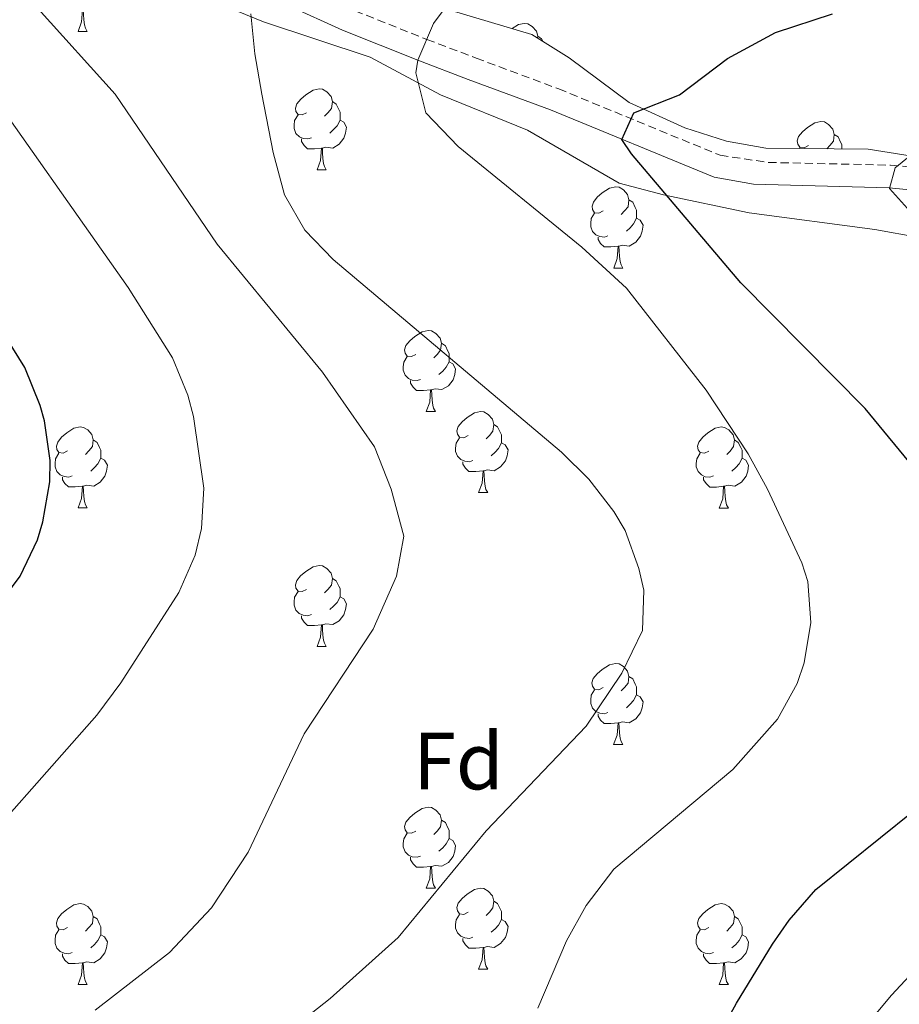
# Model space of a CAD drawing. Units: metres. Extents: x 552005 to 556483, y 4725922 to 4728927.
# Drawn here: x 553665 to 553773, y 4728079 to 4728201 of the extents above; entities that cross this region are included whole.
import ezdxf
from ezdxf.enums import TextEntityAlignment as Align

# ---------------------------------------------------------------- set-up
doc = ezdxf.new("R2010")
doc.units = ezdxf.units.M
doc.header["$MEASUREMENT"] = 0
doc.linetypes.add('TRAZOSX2', pattern=[1.5, 1, -0.5])
for name, color, linetype, lineweight in [('Level 21', 19, 'Continuous', 0), ('Level 35', 92, 'Continuous', 0), ('Level 36', 19, 'Continuous', 40), ('Level 37', 92, 'Continuous', 0), ('Level 4', 36, 'Continuous', 30), ('Level 5', 36, 'Continuous', 0)]:
    doc.layers.add(name, color=color, linetype=linetype, lineweight=lineweight)
doc.styles.add('Arial', font='ARIAL.TTF', dxfattribs={"height": 0.2})

msp = doc.modelspace()

# ---------------------------------------------------------------- linework, layer by layer
at = {"layer": 'Level 21', "color": 19, "linetype": 'Continuous', "lineweight": 0}
msp.add_polyline3d([(553902.79, 4728112.07, 620.95), (553901.23, 4728113.35, 621.09), (553899.01, 4728116.78, 621.53), (553897.32, 4728119.3, 622.34), (553890.1, 4728126.36, 623.81), (553867.74, 4728145.62, 629.69), (553861.81, 4728149.28, 630.82), (553846.58, 4728154.72, 633.33), (553827.25, 4728160.6, 636.42), (553817.63, 4728163, 637.67), (553809.83, 4728163.94, 639.4), (553805.04, 4728165.11, 640.27), (553800.69, 4728167.38, 640.8), (553789.83, 4728174.11, 642.27), (553781.01, 4728178.6, 643.68), (553776.68, 4728179.72, 644.17), (553772.07, 4728180.16, 644.73), (553755.28, 4728180.59, 647.58), (553750.42, 4728181.46, 648.41), (553730.17, 4728189.79, 651.79), (553720, 4728193.58, 653.72), (553713.76, 4728195.94, 655.18), (553704.46, 4728199.68, 658.14), (553691.02, 4728205.8, 660.52)], dxfattribs=at)
at = {"layer": 'Level 21', "color": 19, "linetype": 'TRAZOSX2', "lineweight": 0}
msp.add_polyline3d([(553705.99, 4728202.08, 658.07), (553714.89, 4728198.52, 655.16), (553720.99, 4728196.21, 653.72), (553731.19, 4728192.4, 651.79), (553751.17, 4728184.18, 648.41), (553757.15, 4728183.3, 647.3), (553772.23, 4728182.96, 644.73), (553777.16, 4728182.49, 644.17)], dxfattribs=at)
at = {"layer": 'Level 35', "color": 92, "linetype": 'Continuous', "lineweight": 0, "ltscale": 0.5}
for points in [[(553689.31, 4728202.88, 664.96), (553694.67, 4728200.72, 664.34), (553707.87, 4728196.32, 663.25), (553716.56, 4728191.66, 661.56), (553727.35, 4728187.28, 659.09), (553738.67, 4728180.72, 654.89), (553744.15, 4728179.28, 653.41), (553754.75, 4728177.04, 651.57), (553770.3, 4728174.98, 648.77), (553775.78, 4728174, 647.68)], [(553776.47, 4728183.84, 650.39), (553769.47, 4728184.96, 651.28), (553756.83, 4728185.05, 653.14), (553751.95, 4728185.92, 653.8), (553746.79, 4728187.6, 654.69), (553739.91, 4728190.72, 655.95), (553732.48, 4728196.26, 658), (553727.86, 4728199.14, 659.28), (553712.47, 4728203.76, 662.11)]]:
    msp.add_polyline3d(points, dxfattribs=at)
at = {"layer": 'Level 36', "color": 92, "linetype": 'Continuous', "lineweight": 0}
for points in [[(553671.73, 4728199.52, 0.01), (553672.16, 4728200.68, 0.01), (553672.27, 4728202.2, 0.01), (553672.38, 4728202.2, 0.01), (553672.42, 4728201.62, 0.01), (553672.45, 4728200.93, 0.01), (553672.52, 4728200.32, 0.01), (553672.64, 4728199.92, 0.01), (553672.85, 4728199.52, 0.01)], [(553725.45, 4728199.86, 0.01), (553726.2, 4728200.35, 0.01), (553726.94, 4728200.51, 0.01), (553727.37, 4728200.45, 0.01), (553727.9, 4728200.14, 0.01), (553728.43, 4728199.55, 0.01), (553728.59, 4728198.91, 0.01), (553728.56, 4728198.7, 0.01)], [(553671.73, 4728199.52, 0.01), (553672.85, 4728199.52, 0.01)], [(553728.59, 4728198.91, 0.01), (553729.06, 4728198.6, 0.01), (553729.21, 4728198.29, 0.01)], [(553700.01, 4728189.44, 0.01), (553699.47, 4728189.17, 0.01), (553698.95, 4728189.22, 0.01), (553698.68, 4728189.6, 0.01), (553698.63, 4728190.02, 0.01), (553698.79, 4728190.54, 0.01), (553699.27, 4728191.14, 0.01), (553699.9, 4728191.66, 0.01), (553700.8, 4728192.25, 0.01), (553701.55, 4728192.41, 0.01), (553701.97, 4728192.36, 0.01), (553702.5, 4728192.04, 0.01), (553703.03, 4728191.46, 0.01), (553703.19, 4728190.82, 0.01), (553703.08, 4728189.96, 0.01), (553702.65, 4728189.44, 0.01), (553702.23, 4728189.01, 0.01)], [(553703.19, 4728190.82, 0.01), (553703.67, 4728190.5, 0.01), (553703.98, 4728189.86, 0.01), (553704.14, 4728189.54, 0.01), (553704.14, 4728188.96, 0.01), (553704.14, 4728188.54, 0.01), (553703.77, 4728187.84, 0.01), (553703.35, 4728187.36, 0.01), (553702.87, 4728186.94, 0.01)], [(553700.59, 4728186.36, 0.01), (553700.17, 4728186.2, 0.01), (553699.58, 4728186.26, 0.01), (553699.11, 4728186.46, 0.01), (553698.68, 4728186.89, 0.01), (553698.47, 4728187.48, 0.01), (553698.47, 4728187.9, 0.01), (553698.52, 4728188.48, 0.01), (553698.95, 4728189.17, 0.01)], [(553704.14, 4728188.54, 0.01), (553704.59, 4728188.28, 0.01), (553704.94, 4728187.67, 0.01), (553704.83, 4728186.94, 0.01), (553704.62, 4728186.3, 0.01), (553704.03, 4728185.56, 0.01), (553703.24, 4728185.08, 0.01), (553702.39, 4728185.19, 0.01), (553701.96, 4728185.06, 0.01)], [(553762.09, 4728185.39, 0.01), (553761.56, 4728185.12, 0.01), (553761.03, 4728185.18, 0.01), (553760.77, 4728185.55, 0.01), (553760.71, 4728185.98, 0.01), (553760.87, 4728186.5, 0.01), (553761.35, 4728187.09, 0.01), (553761.99, 4728187.62, 0.01), (553762.89, 4728188.2, 0.01), (553763.63, 4728188.36, 0.01), (553764.06, 4728188.31, 0.01), (553764.59, 4728188, 0.01), (553765.12, 4728187.41, 0.01), (553765.28, 4728186.77, 0.01), (553765.17, 4728185.92, 0.01), (553764.74, 4728185.39, 0.01), (553764.35, 4728185, 0.01)], [(553701.85, 4728185.06, 0.01), (553700.96, 4728184.98, 0.01), (553700.11, 4728184.98, 0.01), (553699.69, 4728185.4, 0.01), (553699.37, 4728185.88, 0.01), (553699.37, 4728186.2, 0.01)], [(553765.28, 4728186.77, 0.01), (553765.75, 4728186.46, 0.01), (553766.07, 4728185.82, 0.01), (553766.23, 4728185.5, 0.01), (553766.23, 4728184.98, 0.01)], [(553701.31, 4728182.38, 0.01), (553701.74, 4728183.54, 0.01), (553701.85, 4728185.06, 0.01), (553701.96, 4728185.06, 0.01), (553701.99, 4728184.48, 0.01), (553702.03, 4728183.79, 0.01), (553702.1, 4728183.18, 0.01), (553702.21, 4728182.78, 0.01), (553702.43, 4728182.38, 0.01)], [(553760.97, 4728185.02, 0.01), (553761.03, 4728185.12, 0.01)], [(553701.31, 4728182.38, 0.01), (553702.43, 4728182.38, 0.01)], [(553736.7, 4728177.3, 0.01), (553736.17, 4728177.03, 0.01), (553735.64, 4728177.08, 0.01), (553735.37, 4728177.46, 0.01), (553735.32, 4728177.88, 0.01), (553735.48, 4728178.4, 0.01), (553735.96, 4728179, 0.01), (553736.59, 4728179.52, 0.01), (553737.49, 4728180.11, 0.01), (553738.24, 4728180.27, 0.01), (553738.66, 4728180.22, 0.01), (553739.19, 4728179.9, 0.01), (553739.72, 4728179.32, 0.01), (553739.88, 4728178.68, 0.01), (553739.77, 4728177.82, 0.01), (553739.35, 4728177.3, 0.01), (553738.93, 4728176.87, 0.01)], [(553739.88, 4728178.68, 0.01), (553740.36, 4728178.36, 0.01), (553740.67, 4728177.72, 0.01), (553740.83, 4728177.4, 0.01), (553740.83, 4728176.82, 0.01), (553740.83, 4728176.39, 0.01), (553740.46, 4728175.7, 0.01), (553740.04, 4728175.22, 0.01), (553739.56, 4728174.8, 0.01)], [(553737.28, 4728174.22, 0.01), (553736.86, 4728174.06, 0.01), (553736.27, 4728174.12, 0.01), (553735.8, 4728174.32, 0.01), (553735.37, 4728174.75, 0.01), (553735.16, 4728175.34, 0.01), (553735.16, 4728175.76, 0.01), (553735.21, 4728176.34, 0.01), (553735.64, 4728177.03, 0.01)], [(553740.83, 4728176.39, 0.01), (553741.29, 4728176.14, 0.01), (553741.63, 4728175.53, 0.01), (553741.52, 4728174.8, 0.01), (553741.31, 4728174.16, 0.01), (553740.73, 4728173.42, 0.01), (553739.93, 4728172.94, 0.01), (553739.08, 4728173.05, 0.01), (553738.65, 4728172.92, 0.01)], [(553738.54, 4728172.92, 0.01), (553737.65, 4728172.84, 0.01), (553736.81, 4728172.84, 0.01), (553736.38, 4728173.26, 0.01), (553736.06, 4728173.74, 0.01), (553736.06, 4728174.06, 0.01)], [(553738, 4728170.23, 0.01), (553738.43, 4728171.39, 0.01), (553738.54, 4728172.92, 0.01), (553738.65, 4728172.92, 0.01), (553738.69, 4728172.33, 0.01), (553738.72, 4728171.65, 0.01), (553738.79, 4728171.03, 0.01), (553738.91, 4728170.63, 0.01), (553739.12, 4728170.23, 0.01)], [(553738, 4728170.23, 0.01), (553739.12, 4728170.23, 0.01)], [(553713.51, 4728159.53, 0.01), (553712.98, 4728159.26, 0.01), (553712.45, 4728159.32, 0.01), (553712.18, 4728159.69, 0.01), (553712.13, 4728160.11, 0.01), (553712.29, 4728160.63, 0.01), (553712.77, 4728161.23, 0.01), (553713.4, 4728161.76, 0.01), (553714.3, 4728162.34, 0.01), (553715.05, 4728162.5, 0.01), (553715.47, 4728162.45, 0.01), (553716, 4728162.13, 0.01), (553716.53, 4728161.55, 0.01), (553716.69, 4728160.91, 0.01), (553716.58, 4728160.06, 0.01), (553716.16, 4728159.53, 0.01), (553715.74, 4728159.1, 0.01)], [(553716.69, 4728160.91, 0.01), (553717.17, 4728160.59, 0.01), (553717.48, 4728159.95, 0.01), (553717.64, 4728159.63, 0.01), (553717.64, 4728159.05, 0.01), (553717.64, 4728158.63, 0.01), (553717.27, 4728157.94, 0.01), (553716.85, 4728157.46, 0.01), (553716.37, 4728157.04, 0.01)], [(553714.09, 4728156.45, 0.01), (553713.67, 4728156.29, 0.01), (553713.08, 4728156.35, 0.01), (553712.61, 4728156.56, 0.01), (553712.18, 4728156.98, 0.01), (553711.97, 4728157.57, 0.01), (553711.97, 4728157.99, 0.01), (553712.02, 4728158.57, 0.01), (553712.45, 4728159.26, 0.01)], [(553717.64, 4728158.63, 0.01), (553718.1, 4728158.38, 0.01), (553718.44, 4728157.76, 0.01), (553718.33, 4728157.04, 0.01), (553718.12, 4728156.4, 0.01), (553717.54, 4728155.66, 0.01), (553716.74, 4728155.18, 0.01), (553715.89, 4728155.28, 0.01), (553715.46, 4728155.15, 0.01)], [(553715.35, 4728155.15, 0.01), (553714.46, 4728155.07, 0.01), (553713.62, 4728155.07, 0.01), (553713.19, 4728155.5, 0.01), (553712.87, 4728155.97, 0.01), (553712.87, 4728156.29, 0.01)], [(553714.81, 4728152.47, 0.01), (553715.24, 4728153.63, 0.01), (553715.35, 4728155.15, 0.01), (553715.46, 4728155.15, 0.01), (553715.5, 4728154.57, 0.01), (553715.53, 4728153.88, 0.01), (553715.6, 4728153.27, 0.01), (553715.72, 4728152.87, 0.01), (553715.93, 4728152.47, 0.01)], [(553714.81, 4728152.47, 0.01), (553715.93, 4728152.47, 0.01)], [(553719.98, 4728149.49, 0.01), (553719.45, 4728149.23, 0.01), (553718.92, 4728149.28, 0.01), (553718.66, 4728149.65, 0.01), (553718.6, 4728150.08, 0.01), (553718.76, 4728150.6, 0.01), (553719.24, 4728151.19, 0.01), (553719.88, 4728151.72, 0.01), (553720.78, 4728152.31, 0.01), (553721.52, 4728152.47, 0.01), (553721.95, 4728152.41, 0.01), (553722.48, 4728152.1, 0.01), (553723.01, 4728151.51, 0.01), (553723.17, 4728150.87, 0.01), (553723.06, 4728150.02, 0.01), (553722.63, 4728149.49, 0.01), (553722.21, 4728149.07, 0.01)], [(553670.43, 4728147.59, 0.01), (553669.9, 4728147.32, 0.01), (553669.37, 4728147.38, 0.01), (553669.1, 4728147.75, 0.01), (553669.05, 4728148.17, 0.01), (553669.21, 4728148.69, 0.01), (553669.69, 4728149.29, 0.01), (553670.32, 4728149.82, 0.01), (553671.22, 4728150.4, 0.01), (553671.97, 4728150.56, 0.01), (553672.39, 4728150.51, 0.01), (553672.92, 4728150.19, 0.01), (553673.45, 4728149.61, 0.01), (553673.61, 4728148.97, 0.01), (553673.5, 4728148.12, 0.01), (553673.08, 4728147.59, 0.01), (553672.66, 4728147.16, 0.01)], [(553723.17, 4728150.87, 0.01), (553723.64, 4728150.56, 0.01), (553723.96, 4728149.92, 0.01), (553724.12, 4728149.6, 0.01), (553724.12, 4728149.02, 0.01), (553724.12, 4728148.59, 0.01), (553723.75, 4728147.9, 0.01), (553723.33, 4728147.42, 0.01), (553722.85, 4728147, 0.01)], [(553749.75, 4728147.58, 0.01), (553749.23, 4728147.32, 0.01), (553748.69, 4728147.38, 0.01), (553748.43, 4728147.74, 0.01), (553748.37, 4728148.17, 0.01), (553748.53, 4728148.69, 0.01), (553749.01, 4728149.28, 0.01), (553749.65, 4728149.82, 0.01), (553750.55, 4728150.4, 0.01), (553751.29, 4728150.56, 0.01), (553751.72, 4728150.5, 0.01), (553752.25, 4728150.19, 0.01), (553752.78, 4728149.6, 0.01), (553752.94, 4728148.96, 0.01), (553752.83, 4728148.12, 0.01), (553752.41, 4728147.58, 0.01), (553751.99, 4728147.16, 0.01)], [(553720.57, 4728146.41, 0.01), (553720.14, 4728146.25, 0.01), (553719.56, 4728146.31, 0.01), (553719.08, 4728146.52, 0.01), (553718.66, 4728146.95, 0.01), (553718.44, 4728147.53, 0.01), (553718.44, 4728147.95, 0.01), (553718.5, 4728148.54, 0.01), (553718.92, 4728149.23, 0.01)], [(553673.61, 4728148.97, 0.01), (553674.09, 4728148.65, 0.01), (553674.4, 4728148.01, 0.01), (553674.56, 4728147.69, 0.01), (553674.56, 4728147.11, 0.01), (553674.56, 4728146.69, 0.01), (553674.19, 4728146, 0.01), (553673.77, 4728145.52, 0.01), (553673.29, 4728145.1, 0.01)], [(553724.12, 4728148.59, 0.01), (553724.57, 4728148.34, 0.01), (553724.92, 4728147.73, 0.01), (553724.81, 4728147, 0.01), (553724.6, 4728146.36, 0.01), (553724.01, 4728145.62, 0.01), (553723.22, 4728145.14, 0.01), (553722.37, 4728145.25, 0.01), (553721.94, 4728145.12, 0.01)], [(553752.94, 4728148.96, 0.01), (553753.41, 4728148.65, 0.01), (553753.73, 4728148.01, 0.01), (553753.89, 4728147.69, 0.01), (553753.89, 4728147.11, 0.01), (553753.89, 4728146.68, 0.01), (553753.52, 4728146, 0.01), (553753.1, 4728145.52, 0.01), (553752.62, 4728145.1, 0.01)], [(553671.01, 4728144.51, 0.01), (553670.59, 4728144.35, 0.01), (553670, 4728144.41, 0.01), (553669.53, 4728144.62, 0.01), (553669.1, 4728145.04, 0.01), (553668.89, 4728145.63, 0.01), (553668.89, 4728146.05, 0.01), (553668.94, 4728146.63, 0.01), (553669.37, 4728147.32, 0.01)], [(553750.34, 4728144.5, 0.01), (553749.91, 4728144.34, 0.01), (553749.33, 4728144.4, 0.01), (553748.85, 4728144.62, 0.01), (553748.43, 4728145.04, 0.01), (553748.21, 4728145.62, 0.01), (553748.21, 4728146.04, 0.01), (553748.27, 4728146.63, 0.01), (553748.69, 4728147.32, 0.01)], [(553674.56, 4728146.69, 0.01), (553675.02, 4728146.44, 0.01), (553675.36, 4728145.82, 0.01), (553675.25, 4728145.1, 0.01), (553675.04, 4728144.46, 0.01), (553674.46, 4728143.72, 0.01), (553673.66, 4728143.24, 0.01), (553672.81, 4728143.34, 0.01), (553672.38, 4728143.21, 0.01)], [(553721.83, 4728145.12, 0.01), (553720.94, 4728145.03, 0.01), (553720.09, 4728145.03, 0.01), (553719.67, 4728145.46, 0.01), (553719.35, 4728145.94, 0.01), (553719.35, 4728146.25, 0.01)], [(553753.89, 4728146.68, 0.01), (553754.35, 4728146.44, 0.01), (553754.69, 4728145.82, 0.01), (553754.58, 4728145.1, 0.01), (553754.37, 4728144.46, 0.01), (553753.79, 4728143.72, 0.01), (553752.99, 4728143.24, 0.01), (553752.14, 4728143.34, 0.01), (553751.71, 4728143.21, 0.01)], [(553672.27, 4728143.21, 0.01), (553671.38, 4728143.13, 0.01), (553670.54, 4728143.13, 0.01), (553670.11, 4728143.56, 0.01), (553669.79, 4728144.03, 0.01), (553669.79, 4728144.35, 0.01)], [(553721.28, 4728142.43, 0.01), (553721.72, 4728143.59, 0.01), (553721.83, 4728145.12, 0.01), (553721.94, 4728145.12, 0.01), (553721.97, 4728144.53, 0.01), (553722.01, 4728143.85, 0.01), (553722.08, 4728143.23, 0.01), (553722.19, 4728142.83, 0.01), (553722.41, 4728142.43, 0.01)], [(553751.6, 4728143.21, 0.01), (553750.71, 4728143.12, 0.01), (553749.87, 4728143.12, 0.01), (553749.44, 4728143.56, 0.01), (553749.12, 4728144.03, 0.01), (553749.12, 4728144.34, 0.01)], [(553671.73, 4728140.53, 0.01), (553672.16, 4728141.69, 0.01), (553672.27, 4728143.21, 0.01), (553672.38, 4728143.21, 0.01), (553672.42, 4728142.63, 0.01), (553672.45, 4728141.94, 0.01), (553672.52, 4728141.33, 0.01), (553672.64, 4728140.93, 0.01), (553672.85, 4728140.53, 0.01)], [(553751.05, 4728140.52, 0.01), (553751.49, 4728141.68, 0.01), (553751.6, 4728143.21, 0.01), (553751.71, 4728143.21, 0.01), (553751.75, 4728142.62, 0.01), (553751.78, 4728141.94, 0.01), (553751.85, 4728141.32, 0.01), (553751.97, 4728140.92, 0.01), (553752.18, 4728140.52, 0.01)], [(553721.28, 4728142.43, 0.01), (553722.41, 4728142.43, 0.01)], [(553671.73, 4728140.53, 0.01), (553672.85, 4728140.53, 0.01)], [(553751.05, 4728140.52, 0.01), (553752.18, 4728140.52, 0.01)], [(553700, 4728130.44, 0.01), (553699.47, 4728130.18, 0.01), (553698.94, 4728130.23, 0.01), (553698.68, 4728130.6, 0.01), (553698.62, 4728131.03, 0.01), (553698.78, 4728131.55, 0.01), (553699.26, 4728132.14, 0.01), (553699.9, 4728132.67, 0.01), (553700.8, 4728133.26, 0.01), (553701.54, 4728133.42, 0.01), (553701.97, 4728133.36, 0.01), (553702.5, 4728133.05, 0.01), (553703.03, 4728132.46, 0.01), (553703.19, 4728131.82, 0.01), (553703.08, 4728130.97, 0.01), (553702.65, 4728130.44, 0.01), (553702.23, 4728130.02, 0.01)], [(553703.19, 4728131.82, 0.01), (553703.66, 4728131.51, 0.01), (553703.98, 4728130.87, 0.01), (553704.14, 4728130.55, 0.01), (553704.14, 4728129.97, 0.01), (553704.14, 4728129.54, 0.01), (553703.77, 4728128.85, 0.01), (553703.35, 4728128.37, 0.01), (553702.87, 4728127.95, 0.01)], [(553700.59, 4728127.36, 0.01), (553700.16, 4728127.2, 0.01), (553699.58, 4728127.26, 0.01), (553699.1, 4728127.47, 0.01), (553698.68, 4728127.9, 0.01), (553698.46, 4728128.48, 0.01), (553698.46, 4728128.9, 0.01), (553698.52, 4728129.49, 0.01), (553698.94, 4728130.18, 0.01)], [(553704.14, 4728129.54, 0.01), (553704.59, 4728129.29, 0.01), (553704.94, 4728128.68, 0.01), (553704.83, 4728127.95, 0.01), (553704.62, 4728127.31, 0.01), (553704.03, 4728126.57, 0.01), (553703.24, 4728126.09, 0.01), (553702.39, 4728126.2, 0.01), (553701.96, 4728126.07, 0.01)], [(553701.85, 4728126.07, 0.01), (553700.96, 4728125.98, 0.01), (553700.11, 4728125.98, 0.01), (553699.69, 4728126.41, 0.01), (553699.37, 4728126.89, 0.01), (553699.37, 4728127.2, 0.01)], [(553701.3, 4728123.38, 0.01), (553701.74, 4728124.54, 0.01), (553701.85, 4728126.07, 0.01), (553701.96, 4728126.07, 0.01), (553701.99, 4728125.48, 0.01), (553702.03, 4728124.8, 0.01), (553702.1, 4728124.18, 0.01), (553702.21, 4728123.78, 0.01), (553702.43, 4728123.38, 0.01)], [(553701.3, 4728123.38, 0.01), (553702.43, 4728123.38, 0.01)], [(553736.69, 4728118.3, 0.01), (553736.17, 4728118.04, 0.01), (553735.63, 4728118.09, 0.01), (553735.37, 4728118.46, 0.01), (553735.31, 4728118.89, 0.01), (553735.47, 4728119.41, 0.01), (553735.95, 4728120, 0.01), (553736.59, 4728120.53, 0.01), (553737.49, 4728121.12, 0.01), (553738.23, 4728121.28, 0.01), (553738.66, 4728121.22, 0.01), (553739.19, 4728120.91, 0.01), (553739.72, 4728120.32, 0.01), (553739.88, 4728119.68, 0.01), (553739.77, 4728118.83, 0.01), (553739.35, 4728118.3, 0.01), (553738.93, 4728117.88, 0.01)], [(553739.88, 4728119.68, 0.01), (553740.35, 4728119.37, 0.01), (553740.67, 4728118.73, 0.01), (553740.83, 4728118.41, 0.01), (553740.83, 4728117.83, 0.01), (553740.83, 4728117.4, 0.01), (553740.46, 4728116.71, 0.01), (553740.04, 4728116.23, 0.01), (553739.56, 4728115.81, 0.01)], [(553737.28, 4728115.22, 0.01), (553736.85, 4728115.06, 0.01), (553736.27, 4728115.12, 0.01), (553735.79, 4728115.33, 0.01), (553735.37, 4728115.76, 0.01), (553735.15, 4728116.34, 0.01), (553735.15, 4728116.76, 0.01), (553735.21, 4728117.35, 0.01), (553735.63, 4728118.04, 0.01)], [(553740.83, 4728117.4, 0.01), (553741.29, 4728117.15, 0.01), (553741.63, 4728116.54, 0.01), (553741.52, 4728115.81, 0.01), (553741.31, 4728115.17, 0.01), (553740.73, 4728114.43, 0.01), (553739.93, 4728113.95, 0.01), (553739.08, 4728114.06, 0.01), (553738.65, 4728113.93, 0.01)], [(553738.54, 4728113.93, 0.01), (553737.65, 4728113.84, 0.01), (553736.81, 4728113.84, 0.01), (553736.38, 4728114.27, 0.01), (553736.06, 4728114.75, 0.01), (553736.06, 4728115.06, 0.01)], [(553737.99, 4728111.24, 0.01), (553738.43, 4728112.4, 0.01), (553738.54, 4728113.93, 0.01), (553738.65, 4728113.93, 0.01), (553738.69, 4728113.34, 0.01), (553738.72, 4728112.66, 0.01), (553738.79, 4728112.04, 0.01), (553738.91, 4728111.64, 0.01), (553739.12, 4728111.24, 0.01)], [(553737.99, 4728111.24, 0.01), (553739.12, 4728111.24, 0.01)], [(553713.51, 4728100.53, 0.01), (553712.98, 4728100.27, 0.01), (553712.45, 4728100.32, 0.01), (553712.18, 4728100.69, 0.01), (553712.13, 4728101.12, 0.01), (553712.29, 4728101.64, 0.01), (553712.77, 4728102.23, 0.01), (553713.4, 4728102.76, 0.01), (553714.3, 4728103.35, 0.01), (553715.05, 4728103.51, 0.01), (553715.47, 4728103.45, 0.01), (553716, 4728103.14, 0.01), (553716.53, 4728102.55, 0.01), (553716.69, 4728101.91, 0.01), (553716.58, 4728101.06, 0.01), (553716.16, 4728100.53, 0.01), (553715.74, 4728100.11, 0.01)], [(553716.69, 4728101.91, 0.01), (553717.17, 4728101.6, 0.01), (553717.48, 4728100.96, 0.01), (553717.64, 4728100.64, 0.01), (553717.64, 4728100.06, 0.01), (553717.64, 4728099.63, 0.01), (553717.27, 4728098.94, 0.01), (553716.85, 4728098.46, 0.01), (553716.37, 4728098.04, 0.01)], [(553714.09, 4728097.45, 0.01), (553713.67, 4728097.29, 0.01), (553713.08, 4728097.35, 0.01), (553712.61, 4728097.56, 0.01), (553712.18, 4728097.99, 0.01), (553711.97, 4728098.57, 0.01), (553711.97, 4728098.99, 0.01), (553712.02, 4728099.58, 0.01), (553712.45, 4728100.27, 0.01)], [(553717.64, 4728099.63, 0.01), (553718.1, 4728099.38, 0.01), (553718.44, 4728098.77, 0.01), (553718.33, 4728098.04, 0.01), (553718.12, 4728097.4, 0.01), (553717.54, 4728096.66, 0.01), (553716.74, 4728096.18, 0.01), (553715.89, 4728096.29, 0.01), (553715.46, 4728096.16, 0.01)], [(553715.35, 4728096.16, 0.01), (553714.46, 4728096.07, 0.01), (553713.62, 4728096.07, 0.01), (553713.19, 4728096.5, 0.01), (553712.87, 4728096.98, 0.01), (553712.87, 4728097.29, 0.01)], [(553714.81, 4728093.47, 0.01), (553715.24, 4728094.63, 0.01), (553715.35, 4728096.16, 0.01), (553715.46, 4728096.16, 0.01), (553715.5, 4728095.57, 0.01), (553715.53, 4728094.89, 0.01), (553715.6, 4728094.27, 0.01), (553715.72, 4728093.87, 0.01), (553715.93, 4728093.47, 0.01)], [(553714.81, 4728093.47, 0.01), (553715.93, 4728093.47, 0.01)], [(553719.98, 4728090.5, 0.01), (553719.45, 4728090.23, 0.01), (553718.92, 4728090.29, 0.01), (553718.66, 4728090.66, 0.01), (553718.6, 4728091.08, 0.01), (553718.76, 4728091.6, 0.01), (553719.24, 4728092.2, 0.01), (553719.88, 4728092.73, 0.01), (553720.78, 4728093.31, 0.01), (553721.52, 4728093.47, 0.01), (553721.95, 4728093.42, 0.01), (553722.48, 4728093.1, 0.01), (553723.01, 4728092.52, 0.01), (553723.17, 4728091.88, 0.01), (553723.06, 4728091.03, 0.01), (553722.63, 4728090.5, 0.01), (553722.21, 4728090.07, 0.01)], [(553670.43, 4728088.59, 0.01), (553669.9, 4728088.33, 0.01), (553669.37, 4728088.38, 0.01), (553669.1, 4728088.75, 0.01), (553669.05, 4728089.18, 0.01), (553669.21, 4728089.7, 0.01), (553669.69, 4728090.29, 0.01), (553670.32, 4728090.82, 0.01), (553671.22, 4728091.41, 0.01), (553671.97, 4728091.57, 0.01), (553672.39, 4728091.51, 0.01), (553672.92, 4728091.2, 0.01), (553673.45, 4728090.61, 0.01), (553673.61, 4728089.97, 0.01), (553673.5, 4728089.12, 0.01), (553673.08, 4728088.59, 0.01), (553672.66, 4728088.17, 0.01)], [(553723.17, 4728091.88, 0.01), (553723.64, 4728091.56, 0.01), (553723.96, 4728090.92, 0.01), (553724.12, 4728090.6, 0.01), (553724.12, 4728090.02, 0.01), (553724.12, 4728089.6, 0.01), (553723.75, 4728088.91, 0.01), (553723.33, 4728088.43, 0.01), (553722.85, 4728088.01, 0.01)], [(553749.75, 4728088.59, 0.01), (553749.22, 4728088.33, 0.01), (553748.69, 4728088.38, 0.01), (553748.43, 4728088.75, 0.01), (553748.37, 4728089.18, 0.01), (553748.53, 4728089.7, 0.01), (553749.01, 4728090.29, 0.01), (553749.65, 4728090.82, 0.01), (553750.55, 4728091.41, 0.01), (553751.29, 4728091.57, 0.01), (553751.72, 4728091.51, 0.01), (553752.25, 4728091.2, 0.01), (553752.78, 4728090.61, 0.01), (553752.94, 4728089.97, 0.01), (553752.83, 4728089.12, 0.01), (553752.4, 4728088.59, 0.01), (553751.98, 4728088.17, 0.01)], [(553673.61, 4728089.97, 0.01), (553674.09, 4728089.66, 0.01), (553674.4, 4728089.02, 0.01), (553674.56, 4728088.7, 0.01), (553674.56, 4728088.12, 0.01), (553674.56, 4728087.69, 0.01), (553674.19, 4728087, 0.01), (553673.77, 4728086.52, 0.01), (553673.29, 4728086.1, 0.01)], [(553720.57, 4728087.42, 0.01), (553720.14, 4728087.26, 0.01), (553719.56, 4728087.32, 0.01), (553719.08, 4728087.53, 0.01), (553718.66, 4728087.95, 0.01), (553718.44, 4728088.54, 0.01), (553718.44, 4728088.96, 0.01), (553718.5, 4728089.54, 0.01), (553718.92, 4728090.23, 0.01)], [(553724.12, 4728089.6, 0.01), (553724.57, 4728089.35, 0.01), (553724.92, 4728088.73, 0.01), (553724.81, 4728088.01, 0.01), (553724.6, 4728087.37, 0.01), (553724.01, 4728086.63, 0.01), (553723.22, 4728086.15, 0.01), (553722.37, 4728086.25, 0.01), (553721.94, 4728086.12, 0.01)], [(553752.94, 4728089.97, 0.01), (553753.41, 4728089.66, 0.01), (553753.73, 4728089.02, 0.01), (553753.89, 4728088.7, 0.01), (553753.89, 4728088.12, 0.01), (553753.89, 4728087.69, 0.01), (553753.52, 4728087, 0.01), (553753.1, 4728086.52, 0.01), (553752.62, 4728086.1, 0.01)], [(553671.01, 4728085.51, 0.01), (553670.59, 4728085.35, 0.01), (553670, 4728085.41, 0.01), (553669.53, 4728085.62, 0.01), (553669.1, 4728086.05, 0.01), (553668.89, 4728086.63, 0.01), (553668.89, 4728087.05, 0.01), (553668.94, 4728087.64, 0.01), (553669.37, 4728088.33, 0.01)], [(553750.34, 4728085.51, 0.01), (553749.91, 4728085.35, 0.01), (553749.33, 4728085.41, 0.01), (553748.85, 4728085.62, 0.01), (553748.43, 4728086.05, 0.01), (553748.21, 4728086.63, 0.01), (553748.21, 4728087.05, 0.01), (553748.27, 4728087.64, 0.01), (553748.69, 4728088.33, 0.01)], [(553674.56, 4728087.69, 0.01), (553675.02, 4728087.44, 0.01), (553675.36, 4728086.83, 0.01), (553675.25, 4728086.1, 0.01), (553675.04, 4728085.46, 0.01), (553674.46, 4728084.72, 0.01), (553673.66, 4728084.24, 0.01), (553672.81, 4728084.35, 0.01), (553672.38, 4728084.22, 0.01)], [(553721.83, 4728086.12, 0.01), (553720.94, 4728086.04, 0.01), (553720.09, 4728086.04, 0.01), (553719.67, 4728086.47, 0.01), (553719.35, 4728086.94, 0.01), (553719.35, 4728087.26, 0.01)], [(553753.89, 4728087.69, 0.01), (553754.34, 4728087.44, 0.01), (553754.69, 4728086.83, 0.01), (553754.58, 4728086.1, 0.01), (553754.37, 4728085.46, 0.01), (553753.78, 4728084.72, 0.01), (553752.99, 4728084.24, 0.01), (553752.14, 4728084.35, 0.01), (553751.71, 4728084.22, 0.01)], [(553721.28, 4728083.44, 0.01), (553721.72, 4728084.6, 0.01), (553721.83, 4728086.12, 0.01), (553721.94, 4728086.12, 0.01), (553721.97, 4728085.54, 0.01), (553722.01, 4728084.85, 0.01), (553722.08, 4728084.24, 0.01), (553722.19, 4728083.84, 0.01), (553722.41, 4728083.44, 0.01)], [(553672.27, 4728084.22, 0.01), (553671.38, 4728084.13, 0.01), (553670.54, 4728084.13, 0.01), (553670.11, 4728084.56, 0.01), (553669.79, 4728085.04, 0.01), (553669.79, 4728085.35, 0.01)], [(553751.6, 4728084.22, 0.01), (553750.71, 4728084.13, 0.01), (553749.86, 4728084.13, 0.01), (553749.44, 4728084.56, 0.01), (553749.12, 4728085.04, 0.01), (553749.12, 4728085.35, 0.01)], [(553671.73, 4728081.53, 0.01), (553672.16, 4728082.69, 0.01), (553672.27, 4728084.22, 0.01), (553672.38, 4728084.22, 0.01), (553672.42, 4728083.63, 0.01), (553672.45, 4728082.95, 0.01), (553672.52, 4728082.33, 0.01), (553672.64, 4728081.93, 0.01), (553672.85, 4728081.53, 0.01)], [(553721.28, 4728083.44, 0.01), (553722.41, 4728083.44, 0.01)], [(553751.05, 4728081.53, 0.01), (553751.49, 4728082.69, 0.01), (553751.6, 4728084.22, 0.01), (553751.71, 4728084.22, 0.01), (553751.74, 4728083.63, 0.01), (553751.78, 4728082.95, 0.01), (553751.85, 4728082.33, 0.01), (553751.96, 4728081.93, 0.01), (553752.18, 4728081.53, 0.01)], [(553671.73, 4728081.53, 0.01), (553672.85, 4728081.53, 0.01)], [(553751.05, 4728081.53, 0.01), (553752.18, 4728081.53, 0.01)]]:
    msp.add_polyline3d(points, dxfattribs=at)
at = {"layer": 'Level 4', "color": 36, "linetype": 'Continuous', "lineweight": 30}
for points in [[(553647.03, 4728113.6, 675.01), (553651.07, 4728116.54, 675.01), (553653.99, 4728119.12, 675.01), (553659.91, 4728125.84, 675.01), (553664.55, 4728132.08, 675.01), (553666.7, 4728136.58, 675.01), (553667.39, 4728138.8, 675.01), (553668.23, 4728143.77, 675.01), (553668.27, 4728146.4, 675.01), (553667.59, 4728151.33, 675.01), (553667.03, 4728153.2, 675.01), (553665.13, 4728157.9, 675.01), (553662.91, 4728161.52, 675.01), (553632.97, 4728199.78, 675.01), (553627.15, 4728205.68, 675.01)], [(553739.02, 4728186.15, 650.01), (553740.47, 4728189.44, 650.01), (553746.15, 4728191.68, 650.01), (553752.07, 4728196.16, 650.01), (553758.03, 4728199.36, 650.01), (553765.07, 4728201.68, 650.01)], [(553775.67, 4728144.88, 650.01), (553769.11, 4728152.86, 650.01), (553753.71, 4728168.4, 650.01), (553740.19, 4728184.36, 650.01), (553739.02, 4728186.15, 650.01)], [(553812.16, 4728016.01, 650.01), (553769.35, 4728013.76, 650.01), (553760.35, 4728014.16, 650.01), (553735.42, 4728016.13, 650.01), (553713.91, 4728016.08, 650.01), (553708.92, 4728016.44, 650.01), (553692.25, 4728020.21, 650.01), (553674.59, 4728022.88, 650.01), (553669.35, 4728024.88, 650.01), (553668.99, 4728027.6, 650.01), (553671.27, 4728028.88, 650.01), (553684.05, 4728033.13, 650.01), (553701.15, 4728039.68, 650.01), (553707.79, 4728043.6, 650.01), (553729.19, 4728054.56, 650.01), (553733.49, 4728057.11, 650.01), (553737.55, 4728060, 650.01), (553748.25, 4728070.21, 650.01), (553753.19, 4728079.22, 650.01), (553757.64, 4728086.55, 650.01), (553759.71, 4728089.52, 650.01), (553763, 4728093.29, 650.01), (553778.99, 4728106.16, 650.01)]]:
    msp.add_polyline3d(points, dxfattribs=at)
at = {"layer": 'Level 5', "color": 36, "linetype": 'Continuous', "lineweight": 0}
for points in [[(553651.07, 4728204.32, 670.01), (553658.55, 4728195.28, 670.01), (553677.93, 4728167.83, 670.01), (553683.41, 4728159.11, 670.01), (553685.31, 4728154.48, 670.01), (553686.02, 4728151.87, 670.01), (553687.27, 4728143, 670.01), (553686.99, 4728138, 670.01), (553686.21, 4728134.68, 670.01), (553684.19, 4728130.08, 670.01), (553677.04, 4728118.9, 670.01), (553674.07, 4728114.88, 670.01), (553655.75, 4728094.16, 670.01), (553652.27, 4728090.76, 670.01), (553648.25, 4728087.72, 670.01), (553643.91, 4728085.2, 670.01), (553595.79, 4728061.52, 670.01), (553581.75, 4728057.28, 670.01), (553578.34, 4728056.54, 670.01), (553571.43, 4728055.66, 670.01), (553565.53, 4728055.77, 670.01), (553560.59, 4728056.56, 670.01), (553554.45, 4728058.01, 670.01), (553549.47, 4728058.4, 670.01)], [(553666.79, 4728202.32, 665.01), (553676.31, 4728191.76, 665.01), (553688.95, 4728173.2, 665.01), (553701.95, 4728157.34, 665.01), (553708.4, 4728148.1, 665.01), (553710.45, 4728142.86, 665.01), (553712.03, 4728137.05, 665.01), (553711.11, 4728132.08, 665.01), (553708.23, 4728125.52, 665.01), (553699.71, 4728112.56, 665.01), (553692.79, 4728097.92, 665.01), (553688.23, 4728091.04, 665.01), (553683.04, 4728085.53, 665.01), (553673.84, 4728078.37, 665.01)], [(553693.11, 4728201.71, 660.01), (553693.58, 4728196.74, 660.01), (553694.47, 4728191.75, 660.01), (553695.88, 4728184.54, 660.01), (553697.26, 4728179.29, 660.01), (553699.8, 4728174.93, 660.01), (553703.27, 4728171.28, 660.01), (553731.55, 4728147.44, 660.01), (553734.94, 4728144.09, 660.01), (553738.03, 4728140.08, 660.01), (553739.4, 4728137.73, 660.01), (553741.11, 4728133.04, 660.01), (553741.74, 4728130.36, 660.01), (553741.55, 4728125.36, 660.01), (553738.99, 4728120.08, 660.01), (553734.59, 4728113.52, 660.01), (553722.22, 4728100.55, 660.01), (553711.35, 4728087.36, 660.01), (553702.92, 4728079.81, 660.01), (553698.99, 4728076.72, 660.01)], [(553716.79, 4728201.92, 655.01), (553715.69, 4728200.48, 655.01), (553713.76, 4728195.94, 655.01), (553713.53, 4728194.39, 655.01), (553714.75, 4728189.44, 655.01), (553718.75, 4728185.28, 655.01), (553734.06, 4728172.81, 655.01), (553739.58, 4728167.72, 655.01), (553749.43, 4728155.12, 655.01), (553754.62, 4728147.23, 655.01), (553757.04, 4728142.86, 655.01), (553761.27, 4728133.76, 655.01), (553762, 4728131.45, 655.01), (553762.4, 4728126.36, 655.01), (553761.55, 4728121.36, 655.01), (553760.69, 4728118.82, 655.01), (553758.27, 4728114.4, 655.01), (553752.75, 4728108.16, 655.01), (553738, 4728095.82, 655.01), (553734.6, 4728091.31, 655.01), (553732.15, 4728086.96, 655.01), (553728.63, 4728078.61, 655.01)], [(553778.79, 4728172.64, 645.01), (553772.11, 4728180.09, 645.01), (553772.83, 4728182.64, 645.01), (553775.43, 4728184.72, 645.01)], [(553730.05, 4728043.38, 645.01), (553750.27, 4728057.28, 645.01), (553757.27, 4728062.88, 645.01), (553760.83, 4728066.4, 645.01), (553772.35, 4728080.24, 645.01), (553778.99, 4728087.36, 645.01)]]:
    msp.add_polyline3d(points, dxfattribs=at)

# ---------------------------------------------------------------- texts
at = {"layer": 'Level 37', "color": 92, "linetype": 'Continuous', "lineweight": 0, "style": 'Arial'}
msp.add_text('Fd', height=7, dxfattribs=at).set_placement((553718.79, 4728109.2, 661.54), align=Align.MIDDLE_CENTER)

doc.saveas('drawing.dxf')
